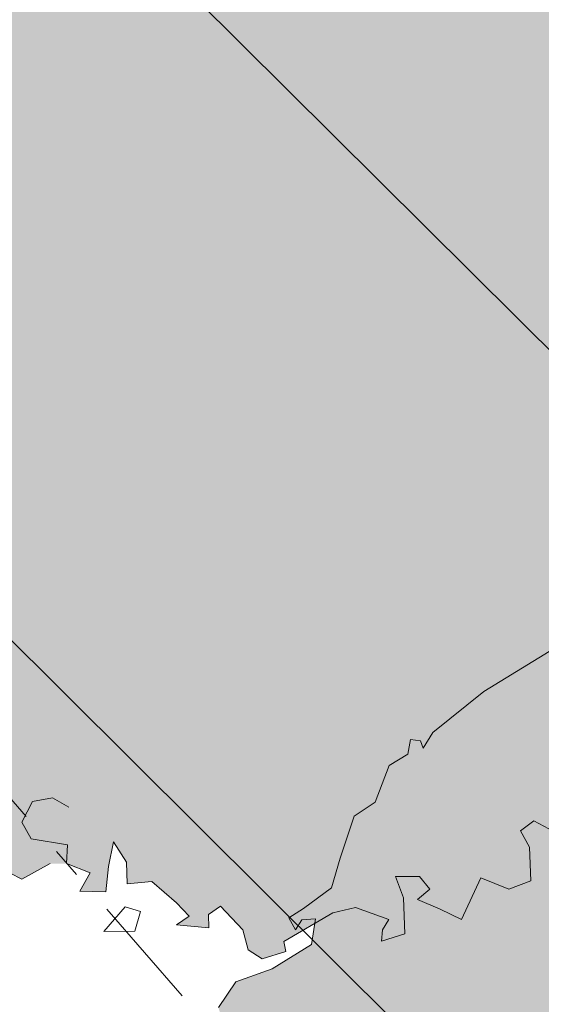
# Model space of a CAD drawing. Units: millimetres. Extents: x 15 to 410, y 10 to 287.
# Drawn here: x 258 to 261, y 82 to 86 of the extents above; entities that cross this region are included whole.
import ezdxf
from ezdxf.xclip import XClip

# ---------------------------------------------------------------- set-up
doc = ezdxf.new("R2010")
doc.units = ezdxf.units.MM
doc.header["$MEASUREMENT"] = 0
doc.header["$XCLIPFRAME"] = 0
doc.linetypes.add('Double Dashed', pattern=[10.936111, 5.291667, -2.116667, 1.411111, -2.116667])
for name, color, linetype, lineweight in [('AR-4-02_Pohijoonis_1_New_2D Drafting - General_Pen_No__21', 21, 'Continuous', 18), ('AR-4-02_Pohijoonis_1_New_2D Drafting - General_Pen_No__7', 7, 'Continuous', 18), ('AR-4-02_Pohijoonis_1_New_Interior - Furniture _Pen_No__252', 253, 'Continuous', 18), ('AR-4-02_Pohijoonis_1_New_Interior - Furniture _Pen_No__73', 73, 'Continuous', 80)]:
    doc.layers.add(name, color=color, linetype=linetype, lineweight=lineweight)
doc.layers.add('Drawing & Figure', color=7, linetype='Continuous')

# ---------------------------------------------------------------- blocks, each defined once
blk = doc.blocks.new('Drawing_1_1', base_point=(-553575.631, -6578015.3034))
at = {"layer": 'AR-4-02_Pohijoonis_1_New_2D Drafting - General_Pen_No__21', "linetype": 'Continuous', "lineweight": 18}
h = blk.add_hatch(dxfattribs=at)
h.set_pattern_fill('Masonry_Block_0001', color=21, style=0, pattern_type=2)
h.set_pattern_definition([(135.145, (279.9402, 107.4126), (1.899515, 1.909164), [])])
h.paths.add_polyline_path([(275.7794, 180.0359), (244.3343, 98.7138), (285.421, 51.446), (323.6662, 186.687), (315.754, 196.2224), (300.907, 183.9029), (303.4613, 180.8246), (298.0477, 176.3327)])
at = {"layer": 'AR-4-02_Pohijoonis_1_New_Interior - Furniture _Pen_No__73', "linetype": 'Continuous', "lineweight": 0, "true_color": 0x1f2914}
for points in [[(258.2788, 82.2245), (258.4886, 82.1194), (258.6188, 82.1907), (258.6951, 82.1902), (258.803, 82.1478), (258.7563, 82.063), (258.876, 82.0609), (258.8882, 82.1775), (258.9105, 82.2913), (258.9705, 82.1972), (258.9742, 82.0977), (259.0867, 82.1086), (259.1999, 82.0099), (259.2587, 81.949), (259.1999, 81.9083), (259.3487, 81.8941), (259.3481, 81.9557), (259.4031, 81.9942), (259.5059, 81.8861), (259.5301, 81.7931), (259.5947, 81.7524), (259.703, 81.7863), (259.6946, 81.8325), (259.9188, 81.9637), (260.0242, 81.9876), (260.1768, 81.9329), (260.1475, 81.8859), (260.1429, 81.8326), (260.2512, 81.8666), (260.245, 82.0324), (260.2081, 82.1306), (260.3177, 82.1314), (260.3663, 82.0734), (260.3084, 82.0248), (260.4125, 81.9812), (260.511, 81.9327), (260.6001, 82.1253), (260.7284, 82.0735), (260.8309, 82.1107), (260.8248, 82.2657), (260.7833, 82.3415), (260.8444, 82.3873), (260.9134, 82.3512), (260.9757, 82.2375), (261.1474, 82.1714), (261.2525, 82.2044), (261.5613, 82.6075), (262.3133, 83.0562), (262.69, 83.5827), (262.8022, 84.039), (262.9321, 84.7375), (263.1712, 85.0655), (263.2445, 85.0441), (263.2996, 85.1235), (263.233, 85.2226), (263.1435, 85.6785), (263.0392, 86.1387), (262.8926, 86.1816), (262.8533, 86.2615), (262.9296, 86.2643), (262.9941, 86.3111), (262.9386, 86.5024), (262.6113, 86.8527), (262.4116, 87.1498), (262.3868, 87.555), (262.1128, 87.936), (261.9433, 88.0293), (261.7599, 87.9627), (261.6417, 88.194), (261.1936, 88.4561), (260.825, 88.5688), (260.1293, 88.5923), (259.9996, 88.5975), (259.7076, 88.6828), (259.4612, 88.7002), (259.1208, 88.6576), (258.7905, 88.612), (258.5476, 88.6276), (258.0898, 88.3468), (257.761, 88.0821), (257.6984, 87.9802), (257.68, 88.0293), (257.6166, 88.0369), (257.6002, 87.9433), (257.4801, 87.8691), (257.3893, 87.6333), (257.2533, 87.5419), (257.1637, 87.2729), (257.1078, 87.0815), (256.9268, 86.9486), (256.8328, 86.8886), (256.8756, 86.8106), (256.9163, 86.8752), (257.0057, 86.8818), (256.9787, 86.7148), (256.7256, 86.5592), (256.493, 86.4742), (256.3796, 86.3106), (256.4135, 86.2023), (256.5356, 86.1338), (256.5612, 86.0716), (256.4168, 86.0264), (256.4679, 85.9021), (256.3957, 85.8795), (256.3299, 85.9534), (256.339, 85.7977), (256.4724, 85.6931), (256.3736, 85.5386), (256.2797, 85.5215), (256.2697, 85.4266), (256.3492, 85.3945), (256.3547, 85.3218), (256.2665, 85.2941), (256.2658, 85.1699), (256.3269, 85.1965), (256.3969, 85.1315), (256.3787, 85.039), (256.293, 85.0196), (256.3192, 84.8963), (256.3814, 84.896), (256.3267, 84.7697), (256.2553, 84.7994), (256.1344, 84.7814), (256.1009, 84.6667), (256.1487, 84.6171), (256.2111, 84.6826), (256.204, 84.7203), (256.2526, 84.7291), (256.3095, 84.6502), (256.3904, 84.6532), (256.4041, 84.5781), (256.3439, 84.5245), (256.4029, 84.3916), (256.3418, 84.365), (256.2359, 84.3071), (256.2665, 84.138), (256.353, 84.167), (256.3834, 84.264), (256.4947, 84.2492), (256.467, 84.1239), (256.5475, 84.0648), (256.7132, 84.0486), (256.7778, 84.0079), (256.8797, 83.9453), (256.8776, 83.8256), (256.768, 83.8249), (256.6346, 83.9295), (256.5536, 83.8766), (256.5934, 83.7885), (256.6283, 83.8329), (256.716, 83.7964), (256.7054, 83.7229), (256.6659, 83.6252), (256.7607, 83.5756), (256.7713, 83.649), (256.8393, 83.6947), (257.0449, 83.6128), (257.0314, 83.5292), (256.9332, 83.4924), (256.9037, 83.3917), (257.0553, 83.4239), (257.2122, 83.3999), (257.281, 83.336), (257.213, 83.2903), (257.1224, 83.3168), (257.1592, 83.2186), (257.283, 83.1933), (257.3985, 83.2142), (257.3447, 83.1425), (257.3312, 83.059), (257.4491, 83.0136), (257.4525, 83.1001), (257.5864, 83.0719), (257.6203, 82.9636), (257.601, 82.8599), (257.5044, 82.8663), (257.4499, 82.9041), (257.3819, 82.8584), (257.4703, 82.7122), (257.6907, 82.6806), (257.73, 82.5161), (257.8715, 82.5513), (257.9978, 82.4597), (258.2323, 82.4021), (258.3502, 82.3567), (258.3355, 82.3063), (258.252, 82.3198)], [(260.7497, 78.61), (260.8995, 78.5349), (260.9925, 78.5858), (261.0471, 78.5855), (261.1241, 78.5552), (261.0908, 78.4946), (261.1762, 78.4931), (261.1849, 78.5764), (261.2009, 78.6577), (261.2437, 78.5905), (261.2464, 78.5194), (261.3267, 78.5272), (261.4076, 78.4567), (261.4496, 78.4132), (261.4076, 78.3841), (261.5139, 78.3739), (261.5134, 78.418), (261.5527, 78.4455), (261.6262, 78.3683), (261.6435, 78.3019), (261.6896, 78.2727), (261.767, 78.297), (261.761, 78.33), (261.9211, 78.4237), (261.9964, 78.4407), (262.1054, 78.4017), (262.0845, 78.3681), (262.0812, 78.3301), (262.1585, 78.3543), (262.1541, 78.4727), (262.1278, 78.5429), (262.206, 78.5434), (262.2407, 78.5021), (262.1994, 78.4673), (262.2737, 78.4362), (262.3441, 78.4016), (262.4078, 78.5391), (262.4994, 78.5021), (262.5726, 78.5287), (262.5682, 78.6394), (262.5386, 78.6936), (262.5822, 78.7263), (262.6316, 78.7005), (262.676, 78.6193), (262.7987, 78.5721), (262.8737, 78.5956), (263.0943, 78.8835), (263.6314, 79.204), (263.9005, 79.5801), (263.9806, 79.9061), (264.0734, 80.405), (264.2442, 80.6393), (264.2966, 80.624), (264.3359, 80.6807), (264.2884, 80.7514), (264.2244, 81.0771), (264.15, 81.4058), (264.0452, 81.4364), (264.0171, 81.4935), (264.0717, 81.4956), (264.1177, 81.5289), (264.0781, 81.6656), (263.8443, 81.9158), (263.7017, 82.1281), (263.684, 82.4175), (263.4883, 82.6896), (263.3672, 82.7562), (263.2362, 82.7087), (263.1517, 82.8739), (262.8316, 83.0611), (262.5684, 83.1416), (262.0715, 83.1584), (261.9788, 83.1621), (261.7702, 83.2231), (261.5942, 83.2355), (261.3511, 83.205), (261.1151, 83.1725), (260.9417, 83.1836), (260.6147, 82.983), (260.3798, 82.794), (260.3351, 82.7212), (260.322, 82.7563), (260.2767, 82.7617), (260.265, 82.6948), (260.1792, 82.6418), (260.1143, 82.4734), (260.0172, 82.4081), (259.9532, 82.216), (259.9132, 82.0793), (259.784, 81.9843), (259.7168, 81.9415), (259.7474, 81.8857), (259.7765, 81.9319), (259.8403, 81.9366), (259.8211, 81.8173), (259.6402, 81.7062), (259.4741, 81.6455), (259.3931, 81.5286), (259.4173, 81.4512), (259.5045, 81.4023), (259.5228, 81.3579), (259.4197, 81.3256), (259.4562, 81.2369), (259.4046, 81.2207), (259.3576, 81.2735), (259.3641, 81.1623), (259.4594, 81.0876), (259.3888, 80.9772), (259.3217, 80.965), (259.3146, 80.8972), (259.3714, 80.8742), (259.3753, 80.8223), (259.3123, 80.8026), (259.3118, 80.7138), (259.3555, 80.7328), (259.4054, 80.6864), (259.3925, 80.6204), (259.3313, 80.6065), (259.35, 80.5184), (259.3944, 80.5182), (259.3553, 80.4279), (259.3043, 80.4492), (259.218, 80.4363), (259.194, 80.3544), (259.2282, 80.319), (259.2727, 80.3658), (259.2677, 80.3927), (259.3023, 80.399), (259.343, 80.3426), (259.4008, 80.3448), (259.4106, 80.2911), (259.3676, 80.2528), (259.4098, 80.1579), (259.3661, 80.1389), (259.2905, 80.0975), (259.3123, 79.9768), (259.3741, 79.9975), (259.3958, 80.0667), (259.4753, 80.0562), (259.4555, 79.9667), (259.513, 79.9245), (259.6314, 79.9129), (259.6775, 79.8838), (259.7503, 79.8391), (259.7488, 79.7536), (259.6705, 79.7531), (259.5752, 79.8278), (259.5174, 79.7901), (259.5458, 79.7271), (259.5707, 79.7589), (259.6333, 79.7327), (259.6258, 79.6803), (259.5976, 79.6104), (259.6653, 79.575), (259.6729, 79.6275), (259.7214, 79.6601), (259.8683, 79.6016), (259.8587, 79.5419), (259.7885, 79.5156), (259.7675, 79.4437), (259.8757, 79.4667), (259.9878, 79.4495), (260.037, 79.4039), (259.9884, 79.3713), (259.9236, 79.3902), (259.95, 79.32), (260.0384, 79.302), (260.1209, 79.3169), (260.0824, 79.2657), (260.0728, 79.206), (260.157, 79.1736), (260.1595, 79.2354), (260.2551, 79.2152), (260.2793, 79.1379), (260.2655, 79.0638), (260.1965, 79.0684), (260.1576, 79.0954), (260.109, 79.0627), (260.1722, 78.9584), (260.3296, 78.9358), (260.3577, 78.8183), (260.4587, 78.8434), (260.5489, 78.778), (260.7165, 78.7368), (260.8007, 78.7044), (260.7902, 78.6684), (260.7305, 78.678)]]:
    blk.add_hatch(color=250, dxfattribs=at).paths.add_polyline_path(points)
at = {"layer": 'AR-4-02_Pohijoonis_1_New_2D Drafting - General_Pen_No__7', "color": 7, "linetype": 'Double Dashed', "lineweight": 18, "ltscale": 0.1, "flags": 128}
blk.add_lwpolyline([(275.7794, 180.0359), (244.3343, 98.7138), (285.421, 51.446), (323.6662, 186.687), (315.754, 196.2224), (300.907, 183.9029), (303.4613, 180.8246), (298.0477, 176.3327)], close=True, dxfattribs=at)
at = {"layer": 'AR-4-02_Pohijoonis_1_New_Interior - Furniture _Pen_No__252', "color": 253, "linetype": 'Continuous', "lineweight": 18, "ltscale": 0.1}
for p, q in [((260.6147, 82.983), (260.9417, 83.1836)), ((260.3798, 82.794), (260.6147, 82.983)), ((260.3351, 82.7212), (260.3798, 82.794)), ((260.265, 82.6948), (260.2767, 82.7617)), ((260.2767, 82.7617), (260.322, 82.7563)), ((260.322, 82.7563), (260.3351, 82.7212)), ((260.1792, 82.6418), (260.265, 82.6948)), ((260.1143, 82.4734), (260.1792, 82.6418)), ((258.4888, 82.3818), (258.5383, 82.4766)), ((258.5383, 82.4766), (258.6307, 82.4933)), ((258.6307, 82.4933), (258.7054, 82.4496)), ((260.0172, 82.4081), (260.1143, 82.4734)), ((259.9532, 82.216), (260.0172, 82.4081)), ((258.5315, 82.3037), (258.4888, 82.3818)), ((260.8444, 82.3873), (260.7833, 82.3415)), ((260.9134, 82.3512), (260.8444, 82.3873)), ((260.7833, 82.3415), (260.8248, 82.2657)), ((258.6985, 82.2767), (258.5315, 82.3037)), ((258.6951, 82.1902), (258.6985, 82.2767)), ((258.9105, 82.2913), (258.8882, 82.1775)), ((258.9705, 82.1972), (258.9105, 82.2913)), ((260.8248, 82.2657), (260.8309, 82.1107)), ((258.4886, 82.1194), (258.2788, 82.2245)), ((258.6188, 82.1907), (258.4886, 82.1194)), ((258.803, 82.1478), (258.6951, 82.1902)), ((258.9742, 82.0977), (258.9705, 82.1972)), ((259.9132, 82.0793), (259.9532, 82.216)), ((258.7563, 82.063), (258.803, 82.1478)), ((258.8882, 82.1775), (258.876, 82.0609)), ((259.0867, 82.1086), (258.9742, 82.0977)), ((259.1999, 82.0099), (259.0867, 82.1086)), ((260.3177, 82.1314), (260.2081, 82.1306)), ((260.2081, 82.1306), (260.245, 82.0324)), ((260.3663, 82.0734), (260.3177, 82.1314)), ((260.6001, 82.1253), (260.511, 81.9327)), ((260.7284, 82.0735), (260.6001, 82.1253)), ((260.8309, 82.1107), (260.7284, 82.0735)), ((258.876, 82.0609), (258.7563, 82.063)), ((259.784, 81.9843), (259.9132, 82.0793)), ((260.3084, 82.0248), (260.3663, 82.0734)), ((259.2587, 81.949), (259.1999, 82.0099)), ((260.245, 82.0324), (260.2512, 81.8666)), ((260.4125, 81.9812), (260.3084, 82.0248)), ((258.9649, 81.9911), (258.8662, 81.8779)), ((259.0354, 81.9705), (258.9649, 81.9911)), ((259.0089, 81.8799), (259.0354, 81.9705)), ((259.4031, 81.9942), (259.348, 81.9557)), ((259.348, 81.9557), (259.3487, 81.8941)), ((259.5059, 81.8861), (259.4031, 81.9942)), ((259.9188, 81.9637), (259.6946, 81.8325)), ((259.7168, 81.9415), (259.784, 81.9843)), ((260.0242, 81.9876), (259.9188, 81.9637)), ((260.1768, 81.9329), (260.0242, 81.9876)), ((260.511, 81.9327), (260.4125, 81.9812)), ((259.1999, 81.9083), (259.2587, 81.949)), ((259.3487, 81.8941), (259.1999, 81.9083)), ((259.7474, 81.8857), (259.7168, 81.9415)), ((259.7765, 81.9319), (259.7474, 81.8857)), ((259.8403, 81.9366), (259.7765, 81.9319)), ((259.8211, 81.8173), (259.8403, 81.9366)), ((260.1475, 81.8859), (260.1768, 81.9329)), ((258.8662, 81.8779), (259.0089, 81.8799)), ((259.5301, 81.7931), (259.5059, 81.8861)), ((260.1429, 81.8326), (260.1475, 81.8859)), ((260.2512, 81.8666), (260.1429, 81.8326)), ((259.6402, 81.7062), (259.8211, 81.8173)), ((259.6946, 81.8325), (259.703, 81.7863)), ((259.5947, 81.7524), (259.5301, 81.7931)), ((259.703, 81.7863), (259.5947, 81.7524)), ((259.4741, 81.6455), (259.6402, 81.7062)), ((259.3931, 81.5286), (259.4741, 81.6455))]:
    blk.add_line(p, q, dxfattribs=at)

msp = doc.modelspace()

# ---------------------------------------------------------------- block references
at = {"layer": 'Drawing & Figure', "color": 151, "linetype": 'Continuous', "lineweight": 20, "true_color": 0x80c2ff}
ref = msp.add_blockref('Drawing_1_1', (-553575.631, -6578015.3034), dxfattribs=at)
XClip(ref).set_block_clipping_path([(410, 287), (218.8241835839, 287), (218.8241835839, 10.0360676083), (309.7595212207, 10.0360676083), (327.8030311399, 119.4192255717), (327.7854466185, 131.2229787108), (410, 131.3454570072)])

doc.saveas('drawing.dxf')
